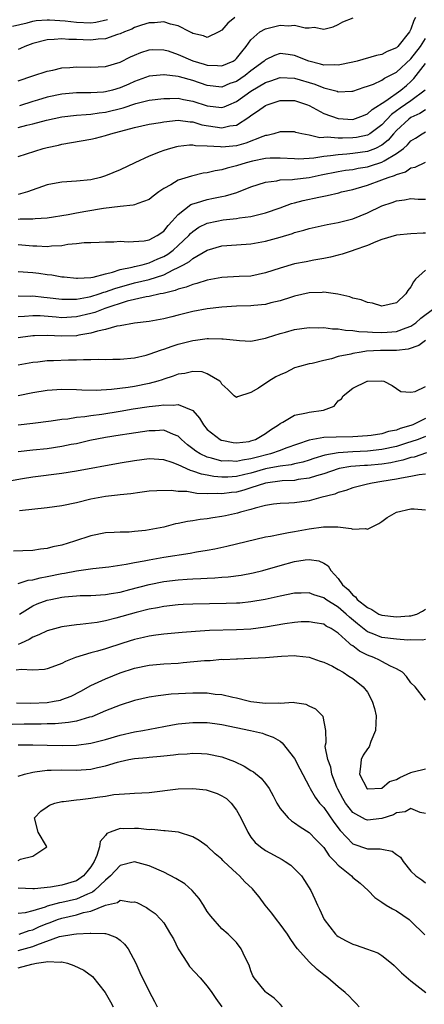
# Model space of a CAD drawing. Units: inches. Extents: x 2532000 to 2535000, y 1551000 to 1554000.
# Drawn here: x 2532413 to 2532469, y 1552111 to 1552247 of the extents above; entities that cross this region are included whole.
import ezdxf

# ---------------------------------------------------------------- set-up
doc = ezdxf.new("R2010")
doc.units = ezdxf.units.IN
doc.header["$MEASUREMENT"] = 0
doc.layers.add('LD25321551_2ft', color=161, linetype='Continuous')

msp = doc.modelspace()

# ---------------------------------------------------------------- linework, layer by layer
at = {"layer": 'LD25321551_2ft'}
for points, elevation in [([(2532412.2, 1552245.8), (2532414.25, 1552246.25), (2532415, 1552246.47), (2532415.45, 1552246.55), (2532417, 1552246.67), (2532417.32, 1552246.68), (2532419.48, 1552246.52), (2532421, 1552246.32), (2532423, 1552246.26), (2532423.68, 1552246.32), (2532425.27, 1552246.73)], 7504), ([(2532442.79, 1552247), (2532441.8, 1552246.2), (2532441, 1552245.25), (2532440.56, 1552245), (2532439, 1552244.23), (2532438.47, 1552244.47), (2532437, 1552244.77), (2532436.86, 1552244.86), (2532436.58, 1552245), (2532435, 1552245.85), (2532433.92, 1552246.08), (2532433, 1552246.39), (2532431.73, 1552246.27), (2532431, 1552246.26), (2532429.93, 1552245.93), (2532429, 1552245.6), (2532428.62, 1552245.38), (2532427.61, 1552245), (2532427, 1552244.72), (2532426.63, 1552244.63), (2532425, 1552244.06), (2532424.01, 1552244.01), (2532423, 1552243.88), (2532421.91, 1552243.91), (2532421, 1552243.97), (2532419.97, 1552243.97), (2532419, 1552244.07), (2532417.96, 1552243.96), (2532417, 1552243.92), (2532415, 1552243.41), (2532413.9, 1552243), (2532413.3, 1552242.7), (2532413, 1552242.59)], 7502), ([(2532413, 1552238.29), (2532415, 1552238.97), (2532417, 1552239.6), (2532417.76, 1552239.76), (2532419, 1552240.05), (2532420.12, 1552240.12), (2532421, 1552240.21), (2532423, 1552240.16), (2532425, 1552240.25), (2532427, 1552240.84), (2532428.43, 1552241.57), (2532429, 1552241.82), (2532429.84, 1552242.16), (2532431, 1552242.55), (2532431.43, 1552242.57), (2532433, 1552242.56), (2532433.62, 1552242.38), (2532435, 1552241.9), (2532437, 1552241.02), (2532438.56, 1552240.56), (2532439, 1552240.41), (2532440.39, 1552240.39), (2532441, 1552240.32), (2532442.54, 1552241), (2532442.82, 1552241.18), (2532443, 1552241.34), (2532443.73, 1552242.27), (2532444.35, 1552243), (2532445, 1552243.92), (2532446.21, 1552245), (2532447, 1552245.44), (2532448.26, 1552245.74), (2532449, 1552245.93), (2532450.16, 1552245.84), (2532451, 1552245.93), (2532452.45, 1552245.55), (2532453, 1552245.57), (2532453.67, 1552245.67), (2532455, 1552245.36), (2532456.28, 1552245.72), (2532457, 1552246.01), (2532457.62, 1552246.38), (2532459.06, 1552246.94)], 7500), ([(2532467.62, 1552247), (2532467.41, 1552246.59), (2532467, 1552245.36), (2532466.81, 1552245), (2532465.2, 1552243), (2532465, 1552242.81), (2532463.71, 1552242.29), (2532463, 1552241.89), (2532462.25, 1552241.75), (2532459.6, 1552241), (2532459, 1552240.85), (2532457, 1552240.42), (2532456.47, 1552240.47), (2532455, 1552240.44), (2532454.58, 1552240.58), (2532452.97, 1552240.97), (2532451, 1552241.75), (2532450.12, 1552241.88), (2532449, 1552242.02), (2532448.23, 1552241.77), (2532447, 1552241.17), (2532446.82, 1552241), (2532445, 1552239.63), (2532444.2, 1552239), (2532443, 1552238.2), (2532442.11, 1552237.89), (2532441, 1552237.43), (2532439, 1552237.64), (2532437, 1552238.33), (2532435.16, 1552238.84), (2532435, 1552238.88), (2532433.09, 1552239.09), (2532433, 1552239.12), (2532431, 1552238.9), (2532429, 1552238.18), (2532428.19, 1552237.81), (2532427, 1552237.3), (2532425.96, 1552237), (2532425, 1552236.76), (2532424.73, 1552236.73), (2532423, 1552236.63), (2532421, 1552236.62), (2532419, 1552236.44), (2532417, 1552236.05), (2532415.64, 1552235.64), (2532415, 1552235.46), (2532413.17, 1552234.83)], 7498), ([(2532413, 1552231.88), (2532414.2, 1552232.2), (2532415, 1552232.36), (2532416.89, 1552232.89), (2532419, 1552233.33), (2532421, 1552233.55), (2532422.34, 1552233.66), (2532423, 1552233.68), (2532424.14, 1552233.86), (2532425, 1552233.95), (2532427.42, 1552234.58), (2532429.16, 1552235.16), (2532431, 1552235.6), (2532433, 1552235.87), (2532433.86, 1552235.86), (2532435, 1552235.9), (2532435.73, 1552235.73), (2532437, 1552235.5), (2532439, 1552234.82), (2532441, 1552234.6), (2532441.31, 1552234.69), (2532441.96, 1552235), (2532443, 1552235.43), (2532445, 1552236.84), (2532447, 1552238.03), (2532447.74, 1552238.26), (2532449, 1552238.73), (2532451, 1552238.64), (2532453.8, 1552237.8), (2532455, 1552237.31), (2532456.28, 1552237), (2532456.85, 1552236.85), (2532457, 1552236.78), (2532458.88, 1552236.88), (2532459, 1552236.87), (2532460.58, 1552237.42), (2532461, 1552237.54), (2532461.84, 1552237.84), (2532463, 1552238.38), (2532463.37, 1552238.63), (2532464.11, 1552239), (2532465, 1552239.47), (2532467, 1552241.32), (2532468.31, 1552243), (2532469, 1552244.09)], 7496), ([(2532413, 1552227.9), (2532416.45, 1552229), (2532417, 1552229.13), (2532418.55, 1552229.45), (2532419, 1552229.57), (2532423, 1552230.25), (2532423.61, 1552230.39), (2532425, 1552230.75), (2532425.72, 1552231), (2532429, 1552231.87), (2532431, 1552232.3), (2532432.55, 1552232.55), (2532433, 1552232.64), (2532435, 1552232.85), (2532436.64, 1552232.64), (2532437, 1552232.63), (2532438.25, 1552232.25), (2532441, 1552231.8), (2532442.08, 1552232.08), (2532443, 1552232.2), (2532444.72, 1552233.28), (2532445, 1552233.52), (2532445.91, 1552234.09), (2532447, 1552234.91), (2532447.23, 1552235), (2532449, 1552235.56), (2532451, 1552235.56), (2532452.75, 1552235), (2532453, 1552234.9), (2532455, 1552233.81), (2532457, 1552233.08), (2532459, 1552232.98), (2532460.47, 1552233.53), (2532461, 1552233.72), (2532461.67, 1552234.33), (2532463.52, 1552235.52), (2532465.61, 1552237), (2532466.37, 1552237.63), (2532467, 1552238.19), (2532467.41, 1552238.59), (2532469, 1552240.64)], 7494), ([(2532468.95, 1552237), (2532467, 1552235.55), (2532465.49, 1552234.51), (2532465, 1552234.14), (2532464.33, 1552233.67), (2532463, 1552232.25), (2532461.33, 1552231), (2532461, 1552230.81), (2532459.5, 1552230.5), (2532459, 1552230.43), (2532457.58, 1552230.42), (2532457, 1552230.39), (2532455.48, 1552230.52), (2532455, 1552230.48), (2532454.46, 1552230.46), (2532453, 1552230.81), (2532451.98, 1552231), (2532451.18, 1552231.18), (2532451, 1552231.25), (2532449, 1552231.26), (2532448.15, 1552231), (2532447.23, 1552230.77), (2532447, 1552230.75), (2532446.64, 1552230.64), (2532444.31, 1552229.69), (2532443, 1552229.35), (2532441, 1552229.17), (2532440.79, 1552229.21), (2532439, 1552229.32), (2532437.36, 1552229.36), (2532437, 1552229.44), (2532436.55, 1552229.45), (2532435, 1552229.26), (2532434.78, 1552229.22), (2532433.94, 1552229), (2532433, 1552228.72), (2532432.5, 1552228.5), (2532431, 1552227.93), (2532429.02, 1552227), (2532427, 1552226.03), (2532425, 1552225.2), (2532424.33, 1552225), (2532423, 1552224.69), (2532421, 1552224.49), (2532419, 1552224.37), (2532418.23, 1552224.23), (2532417, 1552223.98), (2532414.28, 1552223), (2532413, 1552222.65)], 7492), ([(2532469, 1552234.28), (2532468.23, 1552233.77), (2532467, 1552233.22), (2532466.69, 1552233), (2532465, 1552231.43), (2532464.61, 1552231), (2532463.87, 1552230.13), (2532463, 1552229.45), (2532462.12, 1552229), (2532461, 1552228.56), (2532459, 1552228.28), (2532458.19, 1552228.19), (2532457, 1552228.12), (2532455.95, 1552227.95), (2532455, 1552227.88), (2532453.64, 1552227.64), (2532453, 1552227.62), (2532451.52, 1552227.52), (2532451, 1552227.54), (2532449, 1552227.65), (2532447.64, 1552227.64), (2532447, 1552227.6), (2532445.23, 1552227.23), (2532444.32, 1552227), (2532443, 1552226.58), (2532441.71, 1552226.29), (2532441, 1552226.06), (2532440.07, 1552225.93), (2532439, 1552225.65), (2532438.43, 1552225.57), (2532436.81, 1552225.19), (2532435, 1552224.61), (2532433.98, 1552223.98), (2532433, 1552223.46), (2532432.33, 1552223), (2532431.56, 1552222.44), (2532431, 1552221.97), (2532429.44, 1552221.44), (2532429, 1552221.24), (2532428.81, 1552221.19), (2532427, 1552221.02), (2532424.74, 1552220.74), (2532422.32, 1552220.32), (2532421, 1552220.11), (2532419.87, 1552219.87), (2532417, 1552219.42), (2532415.32, 1552219.32), (2532415, 1552219.27), (2532413.25, 1552219.25), (2532413, 1552219.21)], 7490), ([(2532413, 1552215.78), (2532415, 1552215.59), (2532415.58, 1552215.58), (2532417, 1552215.5), (2532417.58, 1552215.58), (2532419, 1552215.66), (2532419.83, 1552215.83), (2532421, 1552215.92), (2532422.05, 1552216.05), (2532423, 1552216.05), (2532424.11, 1552216.11), (2532425, 1552216.13), (2532426.13, 1552216.13), (2532427, 1552216.22), (2532428.14, 1552216.15), (2532430.31, 1552216.31), (2532431, 1552216.44), (2532432.1, 1552217), (2532433, 1552217.61), (2532433.61, 1552218.39), (2532434.18, 1552219), (2532435, 1552219.91), (2532436.74, 1552221.26), (2532437, 1552221.36), (2532437.49, 1552221.49), (2532439, 1552221.99), (2532439.85, 1552222.15), (2532441, 1552222.39), (2532441.52, 1552222.48), (2532443.06, 1552222.94), (2532445, 1552223.69), (2532447, 1552224.37), (2532448.55, 1552224.55), (2532449, 1552224.65), (2532450.7, 1552224.7), (2532451, 1552224.75), (2532453, 1552225), (2532454.65, 1552225.35), (2532457, 1552225.81), (2532458.01, 1552225.99), (2532459, 1552226.11), (2532459.74, 1552226.26), (2532461, 1552226.46), (2532461.42, 1552226.58), (2532463, 1552227.1), (2532463.3, 1552227.3), (2532465, 1552228.28), (2532465.96, 1552229), (2532466.52, 1552229.48), (2532467, 1552230.05), (2532467.61, 1552230.39), (2532468.53, 1552231), (2532469, 1552231.25)], 7488), ([(2532413, 1552212.08), (2532415, 1552211.92), (2532415.83, 1552211.83), (2532417, 1552211.66), (2532417.61, 1552211.61), (2532419, 1552211.35), (2532419.33, 1552211.33), (2532421, 1552211.15), (2532421.14, 1552211.14), (2532423, 1552211.26), (2532423.3, 1552211.3), (2532425, 1552211.74), (2532425.96, 1552211.96), (2532427, 1552212.33), (2532428.67, 1552212.67), (2532429, 1552212.77), (2532430.06, 1552213), (2532431, 1552213.25), (2532432.2, 1552213.8), (2532433, 1552214.12), (2532433.56, 1552214.44), (2532434.31, 1552215), (2532435, 1552215.63), (2532436.44, 1552217), (2532436.69, 1552217.31), (2532437, 1552217.57), (2532437.85, 1552218.15), (2532439, 1552218.71), (2532440.33, 1552219), (2532441.16, 1552219.16), (2532443, 1552219.35), (2532443.44, 1552219.44), (2532445, 1552219.63), (2532445.88, 1552219.88), (2532447, 1552220.13), (2532449, 1552220.83), (2532450.59, 1552221.41), (2532451, 1552221.5), (2532452.17, 1552221.83), (2532454.31, 1552222.31), (2532455, 1552222.44), (2532455.48, 1552222.52), (2532457.1, 1552222.9), (2532457.46, 1552223), (2532459, 1552223.34), (2532459.47, 1552223.47), (2532461, 1552223.93), (2532463, 1552224.65), (2532463.88, 1552225), (2532464.74, 1552225.26), (2532465, 1552225.41), (2532466.23, 1552225.77), (2532467, 1552226.3), (2532467.59, 1552226.41), (2532469, 1552227.1)], 7486), ([(2532413, 1552208.73), (2532414.69, 1552208.69), (2532415, 1552208.71), (2532416.54, 1552208.54), (2532417, 1552208.5), (2532419, 1552208.27), (2532420.25, 1552208.25), (2532421, 1552208.29), (2532422.54, 1552208.54), (2532423, 1552208.65), (2532424.14, 1552209), (2532424.78, 1552209.22), (2532425, 1552209.26), (2532426.27, 1552209.73), (2532429, 1552210.51), (2532431.01, 1552210.99), (2532433, 1552211.63), (2532434.3, 1552212.3), (2532435, 1552212.6), (2532435.73, 1552213), (2532436.54, 1552213.46), (2532437, 1552213.87), (2532439, 1552215.02), (2532441, 1552215.58), (2532443, 1552215.75), (2532445, 1552215.89), (2532447, 1552216.22), (2532449, 1552216.78), (2532450.7, 1552217.3), (2532451, 1552217.41), (2532452.26, 1552217.74), (2532453, 1552217.99), (2532455.47, 1552218.53), (2532457, 1552218.79), (2532459, 1552219.3), (2532461, 1552220.12), (2532463, 1552221.09), (2532464.43, 1552221.57), (2532465, 1552221.8), (2532466.09, 1552221.91), (2532467, 1552222.11), (2532467.99, 1552222.01), (2532469, 1552222.03)], 7484), ([(2532469, 1552217.33), (2532468.65, 1552217.36), (2532467, 1552217.26), (2532465, 1552217.07), (2532463, 1552216.45), (2532462.16, 1552216.16), (2532461, 1552215.65), (2532459.15, 1552215), (2532459.05, 1552214.95), (2532457.56, 1552214.44), (2532457, 1552214.33), (2532455.95, 1552214.05), (2532455, 1552213.87), (2532453.63, 1552213.63), (2532452.59, 1552213.41), (2532451, 1552213.11), (2532449, 1552212.54), (2532447, 1552211.87), (2532445, 1552211.45), (2532443.39, 1552211.39), (2532441, 1552211.27), (2532439, 1552210.89), (2532437.58, 1552210.42), (2532437, 1552210.3), (2532436.1, 1552209.9), (2532435, 1552209.64), (2532434.56, 1552209.44), (2532432.93, 1552209.07), (2532432.52, 1552209), (2532431, 1552208.65), (2532430.59, 1552208.59), (2532427.99, 1552207.99), (2532424.89, 1552207), (2532423.54, 1552206.46), (2532423, 1552206.31), (2532421, 1552205.82), (2532419, 1552205.72), (2532418.2, 1552205.8), (2532416.03, 1552205.97), (2532415, 1552206), (2532413.89, 1552205.89), (2532413, 1552205.85)], 7482), ([(2532469, 1552212.25), (2532467.64, 1552211), (2532467.34, 1552210.66), (2532467, 1552209.98), (2532466.55, 1552209.45), (2532466.27, 1552209), (2532465, 1552207.78), (2532463, 1552207.3), (2532461.7, 1552207.7), (2532461, 1552207.8), (2532460.16, 1552208.16), (2532459, 1552208.42), (2532458.58, 1552208.58), (2532456.94, 1552208.94), (2532455, 1552209.21), (2532454.81, 1552209.19), (2532453, 1552209.14), (2532451, 1552208.69), (2532450.55, 1552208.55), (2532449, 1552208.02), (2532447.75, 1552207.75), (2532447, 1552207.54), (2532445.41, 1552207.41), (2532445, 1552207.36), (2532443, 1552207.31), (2532441, 1552207.19), (2532439, 1552206.94), (2532437, 1552206.57), (2532435.74, 1552206.26), (2532435, 1552206.06), (2532434.14, 1552205.86), (2532433, 1552205.55), (2532431, 1552205.22), (2532428.98, 1552204.98), (2532427, 1552204.61), (2532426.54, 1552204.54), (2532425, 1552204.11), (2532423.89, 1552203.89), (2532423, 1552203.6), (2532421.32, 1552203.32), (2532421, 1552203.24), (2532419, 1552203.17), (2532417, 1552203.26), (2532415.23, 1552203.23), (2532415, 1552203.24), (2532413.32, 1552203), (2532413, 1552202.95)], 7480), ([(2532413, 1552199.25), (2532415, 1552199.62), (2532415.68, 1552199.68), (2532417, 1552199.83), (2532417.84, 1552199.84), (2532419.91, 1552199.91), (2532421, 1552199.91), (2532421.98, 1552199.98), (2532423, 1552199.96), (2532424.02, 1552200.01), (2532425, 1552200), (2532426.02, 1552200.02), (2532427, 1552200.02), (2532429, 1552200.2), (2532430.58, 1552200.58), (2532431, 1552200.7), (2532432.68, 1552201.32), (2532433, 1552201.39), (2532434.17, 1552201.83), (2532435, 1552202.07), (2532435.74, 1552202.26), (2532437, 1552202.61), (2532437.37, 1552202.63), (2532439, 1552202.87), (2532439.14, 1552202.86), (2532441, 1552202.84), (2532441.2, 1552202.8), (2532443, 1552202.64), (2532443.41, 1552202.59), (2532445, 1552202.52), (2532447, 1552202.9), (2532447.26, 1552203), (2532449, 1552203.55), (2532449.74, 1552203.74), (2532451, 1552204.09), (2532453, 1552204.37), (2532454.35, 1552204.34), (2532455, 1552204.37), (2532456.2, 1552204.2), (2532457, 1552204.19), (2532458, 1552204), (2532459, 1552203.98), (2532459.83, 1552203.83), (2532461, 1552203.8), (2532461.72, 1552203.72), (2532463, 1552203.68), (2532463.74, 1552203.74), (2532465, 1552203.81), (2532466.34, 1552204.34), (2532467, 1552204.56), (2532467.65, 1552205), (2532468.36, 1552205.64), (2532470.13, 1552207)], 7478), ([(2532469, 1552202.61), (2532468.09, 1552201.91), (2532466.6, 1552201.4), (2532465, 1552201.22), (2532464.79, 1552201.21), (2532462.8, 1552201.2), (2532460.89, 1552201.11), (2532460.13, 1552201), (2532459, 1552200.81), (2532458.73, 1552200.73), (2532457, 1552200.37), (2532456.05, 1552200.05), (2532455, 1552199.84), (2532453.43, 1552199.43), (2532453, 1552199.36), (2532451.65, 1552199), (2532451, 1552198.81), (2532449.79, 1552198.21), (2532449, 1552197.88), (2532448.42, 1552197.58), (2532447.45, 1552197), (2532446.02, 1552196.02), (2532445, 1552195.42), (2532443.15, 1552194.85), (2532443, 1552194.74), (2532442.7, 1552195), (2532441.84, 1552195.84), (2532441, 1552196.61), (2532440.87, 1552196.87), (2532440.71, 1552197), (2532439, 1552198.02), (2532438.27, 1552198.27), (2532437, 1552198.35), (2532435.93, 1552198.07), (2532435, 1552197.96), (2532434.32, 1552197.68), (2532433, 1552197.27), (2532432.81, 1552197.19), (2532432.2, 1552197), (2532431, 1552196.68), (2532429, 1552196.29), (2532428.14, 1552196.14), (2532425.85, 1552195.85), (2532423.73, 1552195.73), (2532421.76, 1552195.76), (2532421, 1552195.8), (2532419, 1552195.84), (2532417, 1552195.71), (2532415, 1552195.4), (2532413, 1552195)], 7476), ([(2532413.01, 1552191.01), (2532415, 1552191.23), (2532417.54, 1552191.54), (2532419, 1552191.76), (2532419.83, 1552191.83), (2532421, 1552192.04), (2532422.14, 1552192.14), (2532423, 1552192.3), (2532424.48, 1552192.48), (2532427, 1552192.88), (2532428.81, 1552193.19), (2532431, 1552193.53), (2532432.35, 1552193.65), (2532433, 1552193.76), (2532434.31, 1552193.69), (2532435, 1552193.79), (2532436.99, 1552192.99), (2532437.92, 1552191.92), (2532438.48, 1552191), (2532439, 1552190.38), (2532440.75, 1552189), (2532440.91, 1552188.91), (2532441, 1552188.88), (2532442.57, 1552188.57), (2532443, 1552188.52), (2532444.73, 1552188.73), (2532445, 1552188.78), (2532445.63, 1552189), (2532447, 1552189.81), (2532447.69, 1552190.31), (2532448.78, 1552191), (2532449, 1552191.19), (2532449.38, 1552191.38), (2532451, 1552192.33), (2532452.63, 1552192.63), (2532453, 1552192.74), (2532454.98, 1552193.02), (2532456.42, 1552193.58), (2532457, 1552194.3), (2532457.44, 1552194.56), (2532457.68, 1552195), (2532459, 1552196.05), (2532460.96, 1552197), (2532461.01, 1552197.01), (2532463, 1552197.04), (2532463.27, 1552197), (2532464.39, 1552196.39), (2532465.59, 1552195.59), (2532467, 1552195.51), (2532467.58, 1552195.58), (2532469, 1552196.25)], 7474), ([(2532469, 1552191.86), (2532467.27, 1552191), (2532467, 1552190.89), (2532465.52, 1552190.48), (2532465, 1552190.28), (2532463.92, 1552190.08), (2532463, 1552189.78), (2532461.52, 1552189.52), (2532461, 1552189.47), (2532459, 1552189.33), (2532456.69, 1552189.31), (2532455, 1552189.26), (2532453, 1552188.91), (2532449.8, 1552187.8), (2532449, 1552187.48), (2532447.68, 1552187), (2532445.54, 1552186.46), (2532445, 1552186.31), (2532443.84, 1552186.16), (2532443, 1552185.95), (2532441.97, 1552186.03), (2532441, 1552186.02), (2532439.58, 1552186.43), (2532439, 1552186.56), (2532438.03, 1552187), (2532437.4, 1552187.4), (2532437, 1552187.72), (2532436.26, 1552188.26), (2532435.43, 1552189), (2532435, 1552189.43), (2532434.34, 1552189.66), (2532433, 1552190.26), (2532431.82, 1552190.18), (2532431, 1552190.19), (2532428.25, 1552189.75), (2532427, 1552189.59), (2532425, 1552189.28), (2532422.84, 1552188.84), (2532421, 1552188.41), (2532420.28, 1552188.28), (2532419, 1552188.01), (2532417, 1552187.72), (2532415, 1552187.53), (2532413, 1552187.3)], 7472), ([(2532469, 1552189.4), (2532467.98, 1552189), (2532467, 1552188.65), (2532466.51, 1552188.51), (2532465, 1552188.04), (2532463, 1552187.6), (2532461, 1552187.37), (2532459, 1552187.28), (2532457, 1552187.15), (2532455.17, 1552186.83), (2532453.65, 1552186.35), (2532453, 1552186.13), (2532452.14, 1552185.86), (2532451, 1552185.62), (2532450.51, 1552185.49), (2532449, 1552185.33), (2532448.74, 1552185.26), (2532447, 1552184.93), (2532445, 1552184.37), (2532444.17, 1552184.17), (2532443, 1552183.91), (2532441.81, 1552183.81), (2532441, 1552183.8), (2532439.89, 1552183.89), (2532439, 1552184.08), (2532438.21, 1552184.21), (2532437, 1552184.65), (2532436.7, 1552184.7), (2532435, 1552185.48), (2532434.17, 1552185.83), (2532433, 1552186.21), (2532431, 1552186.32), (2532429, 1552186.05), (2532427, 1552185.73), (2532421, 1552184.65), (2532419, 1552184.33), (2532415, 1552183.8), (2532413.6, 1552183.6), (2532409.2, 1552182.8)], 7470), ([(2532469.13, 1552187.13), (2532467.44, 1552186.56), (2532467, 1552186.49), (2532465.87, 1552186.13), (2532465, 1552185.97), (2532464.21, 1552185.79), (2532463, 1552185.61), (2532461, 1552185.43), (2532460.59, 1552185.41), (2532458.74, 1552185.26), (2532457.11, 1552185), (2532456.97, 1552184.97), (2532455, 1552184.28), (2532454, 1552184), (2532453, 1552183.65), (2532451.47, 1552183.47), (2532451, 1552183.37), (2532449.31, 1552183.31), (2532447, 1552183), (2532445, 1552182.32), (2532444, 1552182), (2532443, 1552181.76), (2532442.31, 1552181.69), (2532441, 1552181.5), (2532440.45, 1552181.55), (2532439, 1552181.51), (2532437.54, 1552181.54), (2532436.18, 1552181.82), (2532435, 1552181.85), (2532434.02, 1552181.98), (2532432.06, 1552181.94), (2532431, 1552181.86), (2532429.71, 1552181.71), (2532428.48, 1552181.52), (2532427, 1552181.38), (2532426.67, 1552181.33), (2532425, 1552181.14), (2532423, 1552180.76), (2532421, 1552180.28), (2532419, 1552179.87), (2532417, 1552179.58), (2532413.17, 1552179.17)], 7468), ([(2532469, 1552184.2), (2532468.12, 1552184.12), (2532467, 1552183.89), (2532465.68, 1552183.68), (2532465, 1552183.52), (2532463, 1552183.19), (2532461.65, 1552183), (2532461, 1552182.85), (2532459, 1552182.32), (2532458.03, 1552181.97), (2532457, 1552181.7), (2532456.51, 1552181.49), (2532454.61, 1552181), (2532453, 1552180.56), (2532451, 1552180.28), (2532450.22, 1552180.22), (2532449, 1552180.19), (2532448.08, 1552180.08), (2532447, 1552179.91), (2532445.56, 1552179.56), (2532445, 1552179.37), (2532443.54, 1552179), (2532443.13, 1552178.87), (2532441.49, 1552178.51), (2532441, 1552178.41), (2532439.76, 1552178.24), (2532439, 1552178.1), (2532438.01, 1552177.99), (2532437, 1552177.8), (2532436.28, 1552177.71), (2532435, 1552177.42), (2532434.63, 1552177.37), (2532433, 1552176.95), (2532431, 1552176.55), (2532430.48, 1552176.48), (2532429, 1552176.32), (2532428.27, 1552176.27), (2532427, 1552176.26), (2532426.2, 1552176.2), (2532425, 1552176.14), (2532423, 1552175.74), (2532420.76, 1552175), (2532419, 1552174.48), (2532417.77, 1552174.23), (2532417, 1552174.01), (2532416.08, 1552173.92), (2532415, 1552173.72), (2532413.66, 1552173.66), (2532412.37, 1552173.63)], 7466), ([(2532413, 1552169.19), (2532414.37, 1552169.63), (2532415, 1552169.7), (2532416.02, 1552169.98), (2532417, 1552170.16), (2532419, 1552170.58), (2532419.38, 1552170.62), (2532421, 1552170.94), (2532423.24, 1552171.24), (2532425.48, 1552171.48), (2532427.83, 1552171.83), (2532429, 1552172.07), (2532430.3, 1552172.3), (2532431, 1552172.46), (2532433, 1552172.81), (2532436.65, 1552173.35), (2532437.53, 1552173.53), (2532439, 1552173.77), (2532440.04, 1552173.96), (2532441.69, 1552174.31), (2532447, 1552175.59), (2532447.7, 1552175.7), (2532449, 1552175.99), (2532450.18, 1552176.18), (2532451, 1552176.35), (2532453, 1552176.7), (2532454.96, 1552176.96), (2532456.96, 1552176.96), (2532458.77, 1552176.77), (2532459, 1552176.66), (2532460.73, 1552176.73), (2532461, 1552176.64), (2532461.65, 1552177), (2532462.56, 1552177.44), (2532463, 1552177.72), (2532463.72, 1552178.28), (2532465, 1552179), (2532467, 1552179.44), (2532467.44, 1552179.44), (2532469, 1552179.31)], 7464), ([(2532413.16, 1552165), (2532415, 1552166.12), (2532415.62, 1552166.38), (2532417, 1552166.88), (2532417.49, 1552167), (2532419, 1552167.32), (2532419.36, 1552167.36), (2532421, 1552167.51), (2532421.54, 1552167.54), (2532423, 1552167.55), (2532425, 1552167.67), (2532425.8, 1552167.8), (2532427, 1552168.02), (2532428.36, 1552168.36), (2532431, 1552169.07), (2532433, 1552169.48), (2532435, 1552169.71), (2532436.23, 1552169.77), (2532437, 1552169.83), (2532438.12, 1552169.88), (2532439, 1552169.94), (2532440.02, 1552169.98), (2532441, 1552170.07), (2532441.87, 1552170.13), (2532443.64, 1552170.36), (2532445.32, 1552170.68), (2532446.61, 1552171), (2532449, 1552171.68), (2532451, 1552172.22), (2532452.45, 1552172.45), (2532453, 1552172.49), (2532454.32, 1552172.32), (2532455, 1552172), (2532455.62, 1552171.62), (2532456, 1552171), (2532457, 1552169.9), (2532457.59, 1552169), (2532458.38, 1552168.38), (2532459, 1552167.6), (2532459.37, 1552167.37), (2532459.62, 1552167), (2532461, 1552165.88), (2532461.63, 1552165.63), (2532462.6, 1552165), (2532463, 1552164.82), (2532465, 1552164.6), (2532466.76, 1552164.76), (2532467, 1552164.77), (2532467.81, 1552165), (2532468.59, 1552165.41), (2532469, 1552165.65)], 7462), ([(2532469, 1552161.49), (2532468.59, 1552161.41), (2532467, 1552161.43), (2532466.58, 1552161.42), (2532465, 1552161.54), (2532463, 1552161.79), (2532461.68, 1552162.32), (2532461, 1552162.56), (2532459.64, 1552163.64), (2532458.55, 1552164.55), (2532458.1, 1552165), (2532457, 1552165.93), (2532455.29, 1552167), (2532455, 1552167.22), (2532453.65, 1552167.65), (2532453, 1552167.91), (2532451.88, 1552167.88), (2532451, 1552167.87), (2532449, 1552167.46), (2532446.96, 1552167), (2532445, 1552166.66), (2532443.49, 1552166.51), (2532443, 1552166.48), (2532441.57, 1552166.43), (2532437, 1552166.35), (2532435.7, 1552166.3), (2532435, 1552166.26), (2532433, 1552166.05), (2532432.13, 1552165.87), (2532431, 1552165.67), (2532429.21, 1552165.21), (2532426.42, 1552164.42), (2532425, 1552164.08), (2532423.85, 1552163.85), (2532421.54, 1552163.54), (2532421, 1552163.5), (2532419, 1552163.22), (2532417, 1552162.7), (2532415.86, 1552162.14), (2532415, 1552161.83), (2532414.51, 1552161.49), (2532413.43, 1552161), (2532413, 1552160.83)], 7460), ([(2532469, 1552153.16), (2532467.59, 1552155), (2532467, 1552155.54), (2532466.4, 1552156.4), (2532465.82, 1552157), (2532465, 1552157.47), (2532464.19, 1552157.81), (2532463, 1552158.45), (2532462.65, 1552158.65), (2532461.89, 1552159), (2532461, 1552159.34), (2532459.91, 1552159.91), (2532459, 1552160.61), (2532458.75, 1552160.75), (2532458.49, 1552161), (2532457, 1552162.37), (2532456.02, 1552163), (2532455.34, 1552163.34), (2532455, 1552163.58), (2532453.78, 1552163.78), (2532453, 1552163.94), (2532451.91, 1552163.91), (2532451, 1552163.85), (2532449.66, 1552163.66), (2532447, 1552163.18), (2532445, 1552162.93), (2532443, 1552162.82), (2532439.28, 1552162.72), (2532437.39, 1552162.61), (2532435.53, 1552162.47), (2532433, 1552162.24), (2532431.93, 1552162.07), (2532431, 1552161.97), (2532430.22, 1552161.78), (2532429, 1552161.51), (2532427.38, 1552161), (2532425, 1552160.23), (2532423.89, 1552159.89), (2532423, 1552159.65), (2532420.9, 1552159), (2532419.51, 1552158.49), (2532419, 1552158.2), (2532418.11, 1552157.89), (2532417, 1552157.46), (2532416.64, 1552157.36), (2532415, 1552157.27), (2532413.39, 1552157.39), (2532412.73, 1552157.27)], 7458), ([(2532412.78, 1552152.78), (2532414.74, 1552152.74), (2532417, 1552152.85), (2532417.95, 1552153), (2532418.82, 1552153.18), (2532419, 1552153.23), (2532420.28, 1552153.72), (2532421.61, 1552154.39), (2532423, 1552155.16), (2532425, 1552156.11), (2532427, 1552156.91), (2532429, 1552157.57), (2532431, 1552157.99), (2532433, 1552158.16), (2532435, 1552158.26), (2532435.68, 1552158.32), (2532438.6, 1552158.6), (2532439.37, 1552158.63), (2532441, 1552158.77), (2532441.24, 1552158.76), (2532443, 1552158.86), (2532443.15, 1552158.85), (2532445, 1552158.92), (2532447, 1552159.02), (2532449.2, 1552159.2), (2532451, 1552159.28), (2532451.26, 1552159.26), (2532453, 1552159.05), (2532454.51, 1552158.51), (2532455, 1552158.36), (2532456.19, 1552157.81), (2532457, 1552157.39), (2532457.68, 1552157), (2532458.46, 1552156.46), (2532459, 1552156.15), (2532460.43, 1552155), (2532461, 1552154.25), (2532461.67, 1552153), (2532461.99, 1552151.99), (2532462.19, 1552151), (2532462.14, 1552149), (2532461.47, 1552147.47), (2532461.25, 1552146.75), (2532461, 1552146.47), (2532460.42, 1552145.58), (2532460.14, 1552145), (2532460.06, 1552144.06), (2532459.92, 1552143), (2532460.98, 1552140.98), (2532461, 1552140.96), (2532463, 1552141.05), (2532464.04, 1552141.96), (2532465, 1552142.27), (2532465.46, 1552142.54), (2532467, 1552143.23), (2532467.31, 1552143.31), (2532469, 1552143.72)], 7456), ([(2532469, 1552137.56), (2532468.26, 1552137.74), (2532467, 1552138.28), (2532466.19, 1552137.81), (2532465, 1552137.65), (2532464.59, 1552137.41), (2532463, 1552136.9), (2532461, 1552136.66), (2532460.75, 1552136.75), (2532459, 1552137.71), (2532458.01, 1552139), (2532457.63, 1552139.63), (2532456.92, 1552140.92), (2532456.8, 1552141.2), (2532456.13, 1552143), (2532455.97, 1552143.97), (2532455.58, 1552145), (2532455.22, 1552146.78), (2532455.24, 1552147), (2532455.33, 1552147.33), (2532455.28, 1552149), (2532454.91, 1552150.91), (2532454.83, 1552151), (2532453.91, 1552151.91), (2532453, 1552152.33), (2532452.58, 1552152.58), (2532451, 1552152.78), (2532450.82, 1552152.82), (2532449, 1552152.72), (2532448.75, 1552152.75), (2532447, 1552152.7), (2532445, 1552152.92), (2532444.6, 1552153), (2532443, 1552153.42), (2532442.49, 1552153.51), (2532441, 1552153.87), (2532440.06, 1552153.95), (2532439, 1552154.1), (2532437.9, 1552154.1), (2532437, 1552154.12), (2532434.04, 1552153.96), (2532432.23, 1552153.77), (2532431, 1552153.58), (2532429, 1552153.11), (2532427, 1552152.47), (2532425, 1552151.68), (2532423.12, 1552150.88), (2532422.81, 1552150.81), (2532421, 1552150.28), (2532419.93, 1552150.07), (2532418.09, 1552149.91), (2532417, 1552149.89), (2532416.16, 1552149.84), (2532413.84, 1552149.84), (2532412.19, 1552149.81)], 7454), ([(2532413, 1552147), (2532415.02, 1552147.02), (2532417, 1552146.97), (2532419.06, 1552146.94), (2532421, 1552146.99), (2532423, 1552147.23), (2532425, 1552147.76), (2532427, 1552148.37), (2532429, 1552148.81), (2532430.12, 1552149), (2532433, 1552149.56), (2532434.22, 1552149.78), (2532435, 1552149.9), (2532435.99, 1552150.01), (2532437, 1552150.1), (2532439, 1552150.09), (2532440.05, 1552149.95), (2532441, 1552149.82), (2532444.92, 1552149), (2532446.6, 1552148.6), (2532447, 1552148.44), (2532448.07, 1552148.07), (2532449, 1552147.51), (2532449.31, 1552147.31), (2532451, 1552145.15), (2532451.72, 1552143.72), (2532453, 1552141.31), (2532453.14, 1552141), (2532453.82, 1552139.82), (2532454.44, 1552139), (2532455, 1552138.4), (2532456.37, 1552136.37), (2532457.24, 1552135.24), (2532459, 1552133.39), (2532461, 1552132.72), (2532462.74, 1552132.74), (2532463, 1552132.67), (2532464.41, 1552132.41), (2532465, 1552131.94), (2532465.56, 1552131.56), (2532465.94, 1552131), (2532467, 1552129.65), (2532467.68, 1552129), (2532468.48, 1552128.48), (2532469, 1552128.05)], 7452), ([(2532413, 1552142.73), (2532413.87, 1552143), (2532415, 1552143.28), (2532415.29, 1552143.29), (2532417, 1552143.53), (2532417.52, 1552143.52), (2532419, 1552143.57), (2532421, 1552143.55), (2532423, 1552143.68), (2532423.89, 1552143.89), (2532425, 1552144.11), (2532426.63, 1552144.64), (2532427, 1552144.73), (2532428.19, 1552145), (2532429, 1552145.16), (2532430.7, 1552145.3), (2532431, 1552145.34), (2532432.56, 1552145.44), (2532433, 1552145.5), (2532434.37, 1552145.63), (2532435, 1552145.72), (2532436.21, 1552145.79), (2532437, 1552145.87), (2532438.19, 1552145.81), (2532439, 1552145.8), (2532441, 1552145.39), (2532442.73, 1552144.73), (2532444.08, 1552144.08), (2532445, 1552143.5), (2532445.33, 1552143.33), (2532446.42, 1552142.42), (2532447, 1552141.69), (2532447.49, 1552141), (2532448.03, 1552140.03), (2532448.55, 1552139), (2532449, 1552138.29), (2532450.11, 1552137), (2532450.57, 1552136.57), (2532451, 1552136.32), (2532451.76, 1552135.76), (2532453, 1552134.99), (2532453.96, 1552133.96), (2532455, 1552132.89), (2532455.76, 1552131.76), (2532456.55, 1552131), (2532457, 1552130.48), (2532458.81, 1552129), (2532459, 1552128.79), (2532459.99, 1552127.99), (2532461.13, 1552127), (2532462.03, 1552126.03), (2532463, 1552125.41), (2532463.58, 1552125), (2532464.46, 1552124.46), (2532465, 1552124.22), (2532466.73, 1552123), (2532467, 1552122.78), (2532468.89, 1552120.89)], 7450), ([(2532413, 1552131.13), (2532413.3, 1552131.3), (2532415, 1552131.71), (2532416.95, 1552133), (2532416.91, 1552133.09), (2532415.76, 1552135), (2532415.23, 1552137), (2532416.11, 1552137.89), (2532417, 1552138.52), (2532417.29, 1552138.71), (2532418.04, 1552139), (2532419, 1552139.21), (2532419.23, 1552139.23), (2532421, 1552139.47), (2532421.52, 1552139.52), (2532423, 1552139.71), (2532423.84, 1552139.84), (2532425, 1552139.98), (2532426.17, 1552140.17), (2532428.35, 1552140.35), (2532429, 1552140.36), (2532431, 1552140.48), (2532435, 1552140.97), (2532437, 1552141.03), (2532438.82, 1552140.82), (2532439, 1552140.79), (2532440.34, 1552140.34), (2532441, 1552140.02), (2532441.62, 1552139.62), (2532442.29, 1552139), (2532443, 1552138.06), (2532443.59, 1552137), (2532444.55, 1552135), (2532445, 1552134.35), (2532445.6, 1552133.6), (2532446.31, 1552133), (2532447, 1552132.51), (2532449.27, 1552131.27), (2532449.7, 1552131), (2532450.46, 1552130.46), (2532451, 1552129.99), (2532451.96, 1552129), (2532452.38, 1552128.38), (2532453.24, 1552127), (2532453.8, 1552125.8), (2532454.14, 1552125), (2532454.44, 1552124.44), (2532455.06, 1552123), (2532456.6, 1552121), (2532456.81, 1552120.81), (2532457, 1552120.66), (2532458.07, 1552120.07), (2532459, 1552119.62), (2532459.48, 1552119.48), (2532460.9, 1552119), (2532462.43, 1552118.43), (2532463, 1552118.07), (2532464.3, 1552117), (2532464.67, 1552116.67), (2532465, 1552116.38), (2532465.69, 1552115.69), (2532467, 1552114.57), (2532469.03, 1552113)], 7448), ([(2532459.86, 1552111), (2532459.47, 1552111.47), (2532459, 1552111.92), (2532458.49, 1552112.49), (2532457.94, 1552113), (2532457, 1552113.76), (2532455.59, 1552115), (2532455, 1552115.41), (2532454.12, 1552116.12), (2532453, 1552117.18), (2532451.38, 1552119), (2532451.21, 1552119.21), (2532451, 1552119.55), (2532450.38, 1552120.38), (2532450, 1552121), (2532449, 1552122.39), (2532448.52, 1552123), (2532447.87, 1552123.87), (2532446.93, 1552125), (2532446.11, 1552126.11), (2532445.4, 1552127), (2532445.21, 1552127.21), (2532444.17, 1552128.17), (2532443.44, 1552129), (2532443, 1552129.39), (2532441.29, 1552131), (2532441.14, 1552131.14), (2532441, 1552131.32), (2532440.06, 1552132.06), (2532439, 1552133.11), (2532437.86, 1552133.86), (2532437, 1552134.39), (2532435.05, 1552135), (2532433.22, 1552135.22), (2532433, 1552135.21), (2532431.37, 1552135.37), (2532431, 1552135.34), (2532429.52, 1552135.52), (2532429, 1552135.53), (2532427.49, 1552135.49), (2532427, 1552135.5), (2532425.65, 1552135), (2532425.18, 1552134.82), (2532425, 1552134.57), (2532424.25, 1552133.75), (2532424.16, 1552133), (2532423.83, 1552131.83), (2532423.46, 1552131), (2532423, 1552130.27), (2532422.43, 1552129.57), (2532422, 1552129), (2532421, 1552128.32), (2532419, 1552127.71), (2532417.46, 1552127.46), (2532415.22, 1552127.22), (2532415, 1552127.22), (2532413, 1552127.32)], 7446), ([(2532449.33, 1552111), (2532449, 1552111.36), (2532448.19, 1552112.19), (2532447.07, 1552113), (2532447, 1552113.07), (2532445.43, 1552115), (2532445.26, 1552115.26), (2532445, 1552115.94), (2532444.74, 1552116.74), (2532444.22, 1552117.78), (2532443.66, 1552119), (2532443, 1552119.83), (2532441.86, 1552121), (2532441, 1552121.75), (2532439.47, 1552123.47), (2532439, 1552124.11), (2532438.49, 1552125), (2532437.9, 1552125.9), (2532436.93, 1552127), (2532435.9, 1552127.9), (2532434.65, 1552128.65), (2532433, 1552129.51), (2532431, 1552130.38), (2532429, 1552130.95), (2532427, 1552130.42), (2532425.7, 1552129), (2532425, 1552128.43), (2532423.48, 1552127), (2532423.22, 1552126.78), (2532422.51, 1552126.51), (2532421, 1552125.83), (2532419, 1552125.35), (2532418.69, 1552125.31), (2532417, 1552124.84), (2532416.73, 1552124.73), (2532415, 1552124.22), (2532413.95, 1552123.95), (2532413, 1552123.84)], 7444), ([(2532413.15, 1552121), (2532414.52, 1552121.48), (2532415, 1552121.59), (2532415.95, 1552122.05), (2532417, 1552122.48), (2532417.39, 1552122.61), (2532418.39, 1552123), (2532419, 1552123.2), (2532421, 1552123.64), (2532421.96, 1552123.96), (2532423, 1552124.17), (2532425, 1552125), (2532426.63, 1552125.37), (2532427, 1552125.65), (2532428.6, 1552125.4), (2532429, 1552125.44), (2532429.33, 1552125.33), (2532430.66, 1552124.66), (2532431, 1552124.38), (2532431.82, 1552123.82), (2532432.63, 1552123), (2532433, 1552122.57), (2532433.96, 1552121), (2532434.34, 1552120.34), (2532435.01, 1552119), (2532436.28, 1552117), (2532436.57, 1552116.57), (2532438, 1552115), (2532439, 1552113.85), (2532439.62, 1552113), (2532440.16, 1552112.16), (2532441.01, 1552111)], 7442), ([(2532413, 1552118.74), (2532415, 1552119.31), (2532415.55, 1552119.55), (2532418.66, 1552120.66), (2532420.64, 1552121), (2532421, 1552121.05), (2532422.88, 1552121.12), (2532423, 1552121.15), (2532424.93, 1552121.07), (2532425, 1552121.09), (2532425.33, 1552121), (2532426.52, 1552120.52), (2532427, 1552120.15), (2532427.61, 1552119.61), (2532428.13, 1552119), (2532429.19, 1552117), (2532429.72, 1552115.72), (2532431, 1552113.1), (2532431.75, 1552111.75), (2532432.1, 1552111)], 7440), ([(2532413, 1552116.36), (2532414.88, 1552116.88), (2532415.52, 1552117), (2532416.82, 1552117.18), (2532417, 1552117.26), (2532418.84, 1552117.16), (2532419, 1552117.2), (2532419.76, 1552117), (2532420.67, 1552116.67), (2532422.03, 1552116.03), (2532423.2, 1552115.2), (2532424.97, 1552113), (2532425.71, 1552111.71), (2532426.07, 1552111)], 7438)]:
    msp.add_lwpolyline(points, dxfattribs=dict(at, elevation=elevation))

doc.saveas('drawing.dxf')
